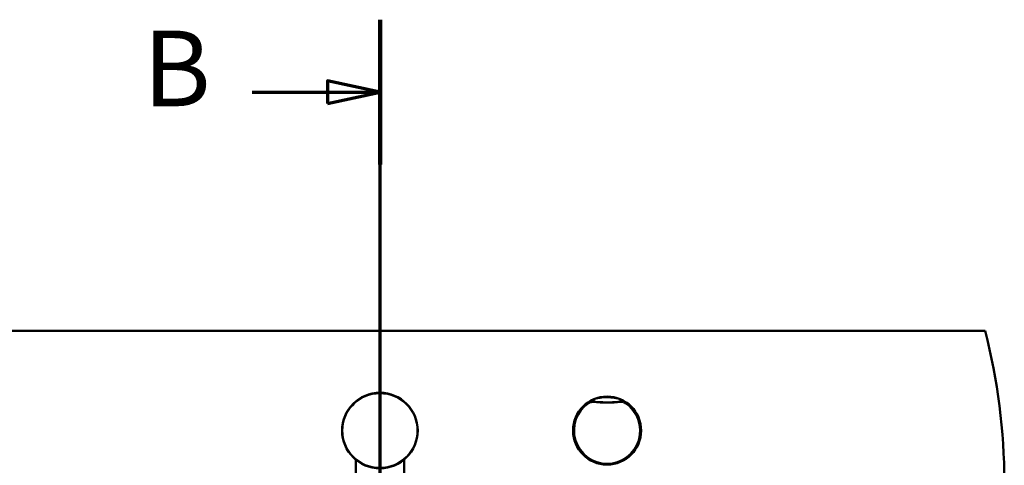
# Model space of a CAD drawing. Units: millimetres. Extents: x 0 to 2100, y 0 to 3955.
# Drawn here: x 832 to 1483, y 3660 to 3955 of the extents above; entities that cross this region are included whole.
import ezdxf

# ---------------------------------------------------------------- set-up
doc = ezdxf.new("R2010")
doc.units = ezdxf.units.MM
doc.header["$LTSCALE"] = 10
doc.linetypes.add('CHAIN', pattern=[0.3543, 0.2362, -0.0295, 0.0591, -0.0295])
doc.linetypes.add('LONG_DASH_DOTTED', pattern=[0.3001, 0.2362, -0.0295, 0.0049, -0.0295])
for name, color, linetype, lineweight in [('Section View Lines(ISO)', 7, 'LONG_DASH_DOTTED', 70), ('Visible Edges(ISO)', 7, 'Continuous', 50), ('Visible Tangent Edges(ISO)', 7, 'Continuous', 25)]:
    doc.layers.add(name, color=color, linetype=linetype, lineweight=lineweight)
doc.styles.add('Text__5.0mm', font='arial.ttf', dxfattribs={"width": 0.9})

# ---------------------------------------------------------------- blocks, each defined once
blk = doc.blocks.new('2dTransSection1')
at = {"layer": 'Section View Lines(ISO)', "linetype": 'CHAIN', "ltscale": 42.824814}
blk.add_line((107.041, 310.016), (107.041, 395.453), dxfattribs=at)
at = {"layer": 'Section View Lines(ISO)', "linetype": 'Continuous', "lineweight": 140}
for p, q in [((107.041, 385.88), (107.041, 395.453)), ((107.041, 310.016), (107.041, 319.589))]:
    blk.add_line(p, q, dxfattribs=at)
at = {"layer": 'Section View Lines(ISO)', "linetype": 'Continuous'}
for p, q in [((107.041, 390.667), (103.541, 391.417)), ((103.541, 391.417), (103.541, 389.917)), ((98.561, 390.667), (103.541, 390.667)), ((103.541, 390.667), (107.041, 390.667)), ((103.541, 389.917), (107.041, 390.667)), ((107.041, 314.802), (103.541, 315.552)), ((103.541, 315.552), (103.541, 314.052)), ((98.561, 314.802), (103.541, 314.802)), ((103.541, 314.802), (107.041, 314.802)), ((103.541, 314.052), (107.041, 314.802))]:
    blk.add_line(p, q, dxfattribs=at)
at = {"layer": 'Section View Lines(ISO)', "linetype": 'Continuous', "flags": 128}
for points in [[(103.541, 389.917), (107.041, 390.667), (103.541, 391.417), (103.541, 389.917)], [(103.541, 314.052), (107.041, 314.802), (103.541, 315.552), (103.541, 314.052)]]:
    blk.add_lwpolyline(points, dxfattribs=at)
at = {"layer": 'Section View Lines(ISO)'}
for points in [[(103.541, 389.917), (107.041, 390.667), (103.541, 391.417), (103.541, 389.917)], [(103.541, 314.052), (107.041, 314.802), (103.541, 315.552), (103.541, 314.052)]]:
    blk.add_solid(points, dxfattribs=at)
at = {"layer": 'Section View Lines(ISO)', "char_height": 5, "attachment_point": 7, "style": 'Text__5.0mm'}
for insert in [(91.353, 388.167), (91.353, 312.302)]:
    blk.add_mtext('B', dxfattribs=dict(at, insert=insert))

msp = doc.modelspace()

# ---------------------------------------------------------------- linework, layer by layer
at = {"layer": 'Visible Edges(ISO)'}
for p, q in [((670.41, 3748.8), (1470.41, 3748.8)), ((1054.14, 3663.59), (1054.14, 3458.33)), ((1086.14, 3663.59), (1086.14, 3458.33))]:
    msp.add_line(p, q, dxfattribs=at)
for centre, radius in [((1070.14, 3682.8), 25), ((1220.41, 3682.8), 22.5)]:
    msp.add_circle(centre, radius, dxfattribs=at)
msp.add_arc((1083.12, 3648.8), 400, 345.52249, 14.47751, dxfattribs=at)
at = {"layer": 'Visible Tangent Edges(ISO)'}
for p, q in [((1208.4, 3700.78), (1207.98, 3701.4)), ((1211.22, 3702.23), (1211.15, 3701.48)), ((1229.61, 3702.23), (1229.68, 3701.48)), ((1232.85, 3701.4), (1232.43, 3700.78))]:
    msp.add_line(p, q, dxfattribs=at)
for centre, radius in [((1070.14, 3682.8), 24.5), ((1220.41, 3682.8), 22.5)]:
    msp.add_circle(centre, radius, dxfattribs=at)
for centre, radius, start, end in [((1220.41, 3682.8), 22.47, 56.35707, 123.64293), ((1220.41, 3682.8), 22.38, 123.74701, 56.25299), ((1220.41, 3682.8), 21.63, 123.74701, 56.25299), ((1220.41, 3801.8), 100.74, 264.72365, 275.27635), ((1220.41, 3801.8), 99.99, 264.72365, 275.27635)]:
    msp.add_arc(centre, radius, start, end, dxfattribs=at)
for centre, major_axis, start_param, end_param in [((1211.48, 3705.28), (-0.29, -2.99), 0.009481, 0.919993), ((1229.35, 3705.28), (0.29, -2.99), 5.363193, 6.273704)]:
    msp.add_ellipse(centre, major_axis=major_axis, ratio=0.390894, start_param=start_param, end_param=end_param, dxfattribs=at)
for points, knots in [([(1212.23, 3703.38), (1211.86, 3703.29), (1211.48, 3703.18), (1210.74, 3702.93), (1210.38, 3702.78), (1210.02, 3702.63), (1209.66, 3702.47), (1209.31, 3702.3), (1208.63, 3701.92), (1208.29, 3701.72), (1207.97, 3701.5)], [-0.612433, -0.612433, -0.612433, -0.612433, -0.4589028, -0.4589028, -0.3053726, -0.3053726, -0.3053726, -0.1518424, -0.1518424, 0.0016878, 0.0016878, 0.0016878, 0.0016878]), ([(1207.97, 3701.5), (1208.2, 3701.65), (1208.44, 3701.78), (1208.95, 3702.01), (1209.22, 3702.1), (1209.49, 3702.17), (1209.76, 3702.23), (1210.04, 3702.28), (1210.62, 3702.32), (1210.91, 3702.32), (1211.2, 3702.29)], [-0.0016878, -0.0016878, -0.0016878, -0.0016878, 0.1518424, 0.1518424, 0.3053726, 0.3053726, 0.3053726, 0.4589028, 0.4589028, 0.612433, 0.612433, 0.612433, 0.612433]), ([(1207.97, 3701.49), (1207.97, 3701.48), (1207.97, 3701.47), (1207.97, 3701.47), (1207.97, 3701.45), (1207.98, 3701.43), (1207.98, 3701.41), (1207.98, 3701.41), (1207.98, 3701.4)], [-1.5001648, -1.5001648, -1.5001648, -1.5001648, -1.2251027, -1.2251027, -1.2251027, -0.6125514, -0.6125514, -0.5744707, -0.5744707, -0.5744707, -0.5744707]), ([(1211.22, 3702.23), (1210.94, 3702.25), (1210.65, 3702.25), (1210.08, 3702.21), (1209.8, 3702.16), (1209.53, 3702.09), (1209.26, 3702.02), (1208.99, 3701.93), (1208.47, 3701.7), (1208.22, 3701.56), (1207.98, 3701.4)], [-0.2880539, -0.2880539, -0.2880539, -0.2880539, -0.2160404, -0.2160404, -0.144027, -0.144027, -0.144027, -0.0720135, -0.0720135, 0, 0, 0, 0]), ([(1208.4, 3700.78), (1208.6, 3700.91), (1208.81, 3701.03), (1209.25, 3701.23), (1209.48, 3701.31), (1209.71, 3701.37), (1209.95, 3701.43), (1210.19, 3701.47), (1210.67, 3701.5), (1210.91, 3701.5), (1211.15, 3701.48)], [0, 0, 0, 0, 0.0720135, 0.0720135, 0.144027, 0.144027, 0.144027, 0.2160404, 0.2160404, 0.2880539, 0.2880539, 0.2880539, 0.2880539]), ([(1211.22, 3702.23), (1211.22, 3702.23), (1211.22, 3702.23), (1211.21, 3702.25), (1211.21, 3702.27), (1211.2, 3702.28), (1211.2, 3702.29), (1211.2, 3702.29), (1211.2, 3702.29)], [0.5744707, 0.5744707, 0.5744707, 0.5744707, 0.6125514, 0.6125514, 1.2251027, 1.2251027, 1.2251027, 1.3098562, 1.3098562, 1.3098562, 1.3098562]), ([(1211.2, 3702.29), (1211.73, 3702.24), (1212.28, 3702.19), (1213.73, 3702.08), (1214.64, 3702.02), (1216.35, 3701.94), (1217.14, 3701.91), (1218.94, 3701.86), (1219.95, 3701.85), (1222.31, 3701.87), (1223.67, 3701.9), (1225.91, 3702.01), (1226.79, 3702.06), (1228.18, 3702.16), (1228.7, 3702.21), (1229.35, 3702.27), (1229.49, 3702.28), (1229.62, 3702.29)], [5.232935, 5.232935, 5.232935, 5.232935, 5.399465, 5.399465, 5.665914, 5.665914, 5.897579, 5.897579, 6.189997, 6.189997, 6.586031, 6.586031, 6.842905, 6.842905, 6.998682, 6.998682, 7.04204, 7.04204, 7.04204, 7.04204]), ([(1228.59, 3703.38), (1228.49, 3703.41), (1228.38, 3703.43), (1227.87, 3703.55), (1227.44, 3703.65), (1226.28, 3703.88), (1225.52, 3704.01), (1223.5, 3704.29), (1222.22, 3704.39), (1219.97, 3704.42), (1219.01, 3704.4), (1217.33, 3704.27), (1216.6, 3704.19), (1215.07, 3703.97), (1214.28, 3703.83), (1213.08, 3703.58), (1212.64, 3703.48), (1212.23, 3703.38)], [-7.04204, -7.04204, -7.04204, -7.04204, -6.998682, -6.998682, -6.842905, -6.842905, -6.586031, -6.586031, -6.189997, -6.189997, -5.897579, -5.897579, -5.665914, -5.665914, -5.399465, -5.399465, -5.232935, -5.232935, -5.232935, -5.232935]), ([(1232.86, 3701.5), (1232.54, 3701.72), (1232.2, 3701.92), (1231.52, 3702.3), (1231.16, 3702.47), (1230.81, 3702.63), (1230.45, 3702.78), (1230.09, 3702.93), (1229.34, 3703.18), (1228.97, 3703.29), (1228.59, 3703.38)], [-0.6139963, -0.6139963, -0.6139963, -0.6139963, -0.4604972, -0.4604972, -0.3069982, -0.3069982, -0.3069982, -0.1534991, -0.1534991, 0, 0, 0, 0]), ([(1229.62, 3702.29), (1229.62, 3702.29), (1229.62, 3702.29), (1229.62, 3702.28), (1229.62, 3702.27), (1229.61, 3702.25), (1229.61, 3702.23), (1229.61, 3702.23), (1229.61, 3702.23)], [1.1403493, 1.1403493, 1.1403493, 1.1403493, 1.2251027, 1.2251027, 1.2251027, 1.8376541, 1.8376541, 1.8757348, 1.8757348, 1.8757348, 1.8757348]), ([(1232.85, 3701.4), (1232.38, 3701.72), (1231.85, 3701.95), (1230.75, 3702.23), (1230.17, 3702.28), (1229.61, 3702.23)], [-0.2880539, -0.2880539, -0.2880539, -0.2880539, -0.1440268, -0.1440268, 0, 0, 0, 0]), ([(1229.62, 3702.29), (1229.92, 3702.32), (1230.21, 3702.32), (1230.78, 3702.28), (1231.07, 3702.23), (1231.34, 3702.17), (1231.61, 3702.1), (1231.88, 3702.01), (1232.39, 3701.78), (1232.63, 3701.65), (1232.86, 3701.5)], [0, 0, 0, 0, 0.1534991, 0.1534991, 0.3069982, 0.3069982, 0.3069982, 0.4604972, 0.4604972, 0.6139963, 0.6139963, 0.6139963, 0.6139963]), ([(1229.68, 3701.48), (1230.16, 3701.52), (1230.65, 3701.48), (1231.58, 3701.25), (1232.03, 3701.05), (1232.43, 3700.78)], [0, 0, 0, 0, 0.1440268, 0.1440268, 0.2880539, 0.2880539, 0.2880539, 0.2880539]), ([(1232.85, 3701.4), (1232.85, 3701.41), (1232.85, 3701.41), (1232.85, 3701.43), (1232.85, 3701.45), (1232.86, 3701.47), (1232.86, 3701.47), (1232.86, 3701.48), (1232.86, 3701.49)], [-1.8757348, -1.8757348, -1.8757348, -1.8757348, -1.8376541, -1.8376541, -1.2251027, -1.2251027, -1.2251027, -0.9500407, -0.9500407, -0.9500407, -0.9500407])]:
    msp.add_open_spline(points, degree=3, knots=knots, dxfattribs=at)
for points in [[(1207.97, 3701.49), (1207.97, 3701.5), (1207.97, 3701.5), (1207.97, 3701.5)], [(1232.86, 3701.5), (1232.86, 3701.5), (1232.86, 3701.5), (1232.86, 3701.49)]]:
    msp.add_open_spline(points, degree=3, dxfattribs=at)

# ---------------------------------------------------------------- block references
at = {"layer": 'Section View Lines(ISO)', "xscale": 10, "yscale": 10, "zscale": 10}
msp.add_blockref('2dTransSection1', (0, 0), dxfattribs=at)

doc.saveas('drawing.dxf')
